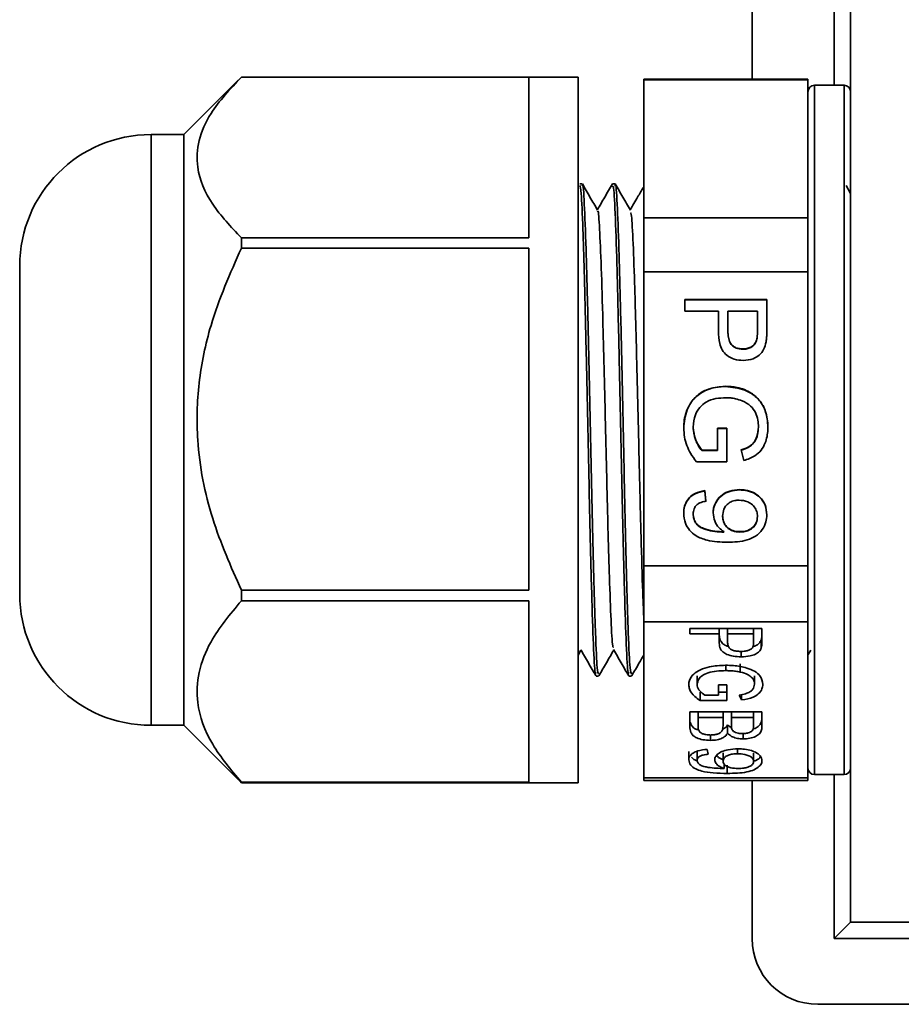
# Model space of a CAD drawing. Units: millimetres. Extents: x 0 to 840, y 0 to 594.
# Drawn here: x 226 to 253, y 165 to 195 of the extents above; entities that cross this region are included whole.
import ezdxf

# ---------------------------------------------------------------- set-up
doc = ezdxf.new("R2010")
doc.units = ezdxf.units.MM
doc.header["$LTSCALE"] = 2

msp = doc.modelspace()

# ---------------------------------------------------------------- linework, layer by layer
at = {"color": 7, "linetype": 'Continuous', "lineweight": 35}
for p, q in [((251.634312, 167.209885), (251.634312, 222.209885)), ((248.634312, 192.894885), (248.634312, 196.524885)), ((251.134312, 196.709885), (251.134312, 192.709885)), ((233.084312, 192.958119), (241.834312, 192.958119)), ((243.334312, 192.959885), (241.834312, 192.959885)), ((241.834312, 192.959885), (241.834312, 188.063325)), ((243.334312, 187.908851), (243.334312, 192.959885)), ((232.98878, 192.864353), (231.334312, 191.209885)), ((250.334312, 192.894885), (245.334312, 192.894885)), ((245.334312, 192.894885), (245.334312, 192.878324)), ((245.334312, 192.878324), (250.334312, 192.878324)), ((245.334312, 188.67296), (245.334312, 192.878324)), ((250.334312, 192.894885), (250.334312, 192.878324)), ((250.334312, 192.878324), (250.334312, 192.401156)), ((251.434312, 192.709885), (250.534312, 192.709885)), ((250.534312, 192.709885), (250.534312, 187.776317)), ((251.434312, 192.709885), (251.434312, 187.776317)), ((250.334312, 192.401156), (250.334312, 189.150128)), ((231.334312, 191.209885), (230.334312, 191.209885)), ((230.334312, 173.209885), (230.334312, 191.209885)), ((231.334312, 186.981112), (231.334312, 191.209885)), ((243.46182, 189.709885), (243.385389, 189.709885)), ((244.46182, 189.709885), (244.385327, 189.709885)), ((251.634312, 189.416608), (251.496578, 189.654996)), ((250.334312, 189.150128), (250.334312, 188.67296)), ((250.334312, 188.67296), (245.334312, 188.67296)), ((245.334312, 188.67296), (245.334312, 187.029107)), ((250.334312, 187.029107), (250.334312, 188.67296)), ((233.084312, 187.752723), (233.084312, 188.063325)), ((241.834312, 188.063325), (233.084312, 188.063325)), ((243.334312, 171.459885), (243.334312, 187.908851)), ((233.084312, 187.752723), (241.834312, 187.752723)), ((241.834312, 187.752723), (241.834312, 177.327968)), ((250.534312, 187.776317), (250.534312, 171.709885)), ((251.434312, 187.776317), (251.434312, 171.709885)), ((231.334312, 173.209885), (231.334312, 186.981112)), ((245.334312, 187.029107), (250.334312, 187.029107)), ((245.334312, 178.072677), (245.334312, 187.029107)), ((250.334312, 187.029107), (250.334312, 186.012853)), ((246.584312, 186.183261), (246.584312, 185.830915)), ((249.084312, 186.183261), (246.584312, 186.183261)), ((246.584312, 186.172714), (249.084312, 186.172714)), ((249.084312, 185.265359), (249.084312, 186.183261)), ((250.334312, 186.012853), (250.334312, 179.088932)), ((246.584312, 185.830915), (247.609953, 185.830915)), ((247.609953, 185.830915), (247.609953, 185.218813)), ((247.898414, 185.830915), (248.79585, 185.830915)), ((247.898414, 185.228323), (247.898414, 185.830915)), ((248.79585, 185.830915), (248.79585, 185.234329)), ((247.898414, 185.217776), (247.898414, 185.228323)), ((248.79585, 185.223782), (248.79585, 185.234329)), ((248.773815, 184.935999), (248.773815, 184.946546)), ((248.355646, 184.667235), (248.355646, 184.677782)), ((247.822293, 183.533321), (247.822293, 183.543868)), ((246.840722, 182.289099), (246.840722, 182.299645)), ((247.577902, 182.262609), (247.577902, 181.589948)), ((247.866363, 182.262609), (247.577902, 182.262609)), ((247.866363, 182.252062), (247.577902, 182.252062)), ((247.866363, 181.237602), (247.866363, 182.262609)), ((248.827902, 182.293603), (248.827902, 182.30415)), ((247.577902, 181.589948), (247.104144, 181.589948)), ((247.104144, 181.579402), (247.104144, 181.589948)), ((247.104144, 181.579402), (247.577902, 181.579402)), ((247.577902, 181.589948), (247.577902, 181.579402)), ((248.298555, 181.600959), (248.379684, 181.278642)), ((246.941383, 181.237602), (247.866363, 181.237602)), ((247.225337, 180.039625), (247.193286, 180.35994)), ((247.193286, 180.349393), (247.193286, 180.35994)), ((247.225337, 180.029078), (247.193286, 180.349393)), ((248.254484, 180.381425), (248.254484, 180.391971)), ((246.840722, 179.642699), (246.840722, 179.653245)), ((247.738158, 179.585179), (247.738158, 179.574632)), ((248.79585, 179.566624), (248.79585, 179.577171)), ((247.715121, 179.098664), (247.715121, 179.109211)), ((247.776219, 179.100166), (247.776219, 179.110712)), ((248.261495, 179.100166), (248.261495, 179.110712)), ((250.334312, 179.088932), (250.334312, 178.072677)), ((250.334312, 178.072677), (245.334312, 178.072677)), ((245.334312, 178.072677), (245.334312, 176.360668)), ((250.334312, 178.072677), (250.334312, 176.360668)), ((233.084312, 177.004489), (233.084312, 177.327968)), ((241.834312, 177.327968), (233.084312, 177.327968)), ((233.084312, 177.004489), (241.834312, 177.004489)), ((241.834312, 177.004489), (241.834312, 171.474528)), ((245.334312, 176.360668), (250.334312, 176.360668)), ((245.334312, 171.609602), (245.334312, 176.360668)), ((246.734312, 176.165219), (246.734312, 176.000741)), ((248.934312, 176.165219), (246.734312, 176.165219)), ((247.636876, 176.165219), (247.636876, 176.000741)), ((247.890722, 176.165219), (247.890722, 176.000741)), ((248.680466, 176.000741), (248.680466, 176.165219)), ((248.934312, 175.736734), (248.934312, 176.165219)), ((250.334312, 176.360668), (250.334312, 175.821581)), ((246.734312, 176.000741), (247.636876, 176.000741)), ((247.636876, 176.000741), (247.636876, 175.715006)), ((247.890722, 176.000741), (248.680466, 176.000741)), ((247.890722, 175.719445), (247.890722, 176.000741)), ((248.680466, 176.000741), (248.680466, 175.722249)), ((248.913599, 175.818219), (248.913599, 175.563845)), ((250.334312, 175.821581), (250.334312, 172.148688)), ((243.335098, 175.351289), (243.423608, 175.504434)), ((250.343101, 175.36447), (250.42386, 175.504231)), ((248.3019, 175.462905), (248.3019, 175.29797)), ((247.835193, 175.035918), (247.835193, 174.876308)), ((248.274136, 175.087225), (248.274136, 174.832852)), ((243.885327, 174.709885), (243.96182, 174.709885)), ((244.885327, 174.709885), (244.96182, 174.709885)), ((246.959953, 174.714346), (246.959953, 174.459972)), ((248.708671, 174.716449), (248.708671, 174.462075)), ((247.608671, 174.442683), (247.608671, 174.128679)), ((247.862517, 174.442683), (247.608671, 174.442683)), ((247.862517, 173.964201), (247.862517, 174.442683)), ((247.048535, 174.218575), (247.048535, 173.964201)), ((247.608671, 174.128679), (247.191764, 174.128679)), ((247.608671, 174.218575), (247.862517, 174.218575)), ((248.242845, 174.133819), (248.31424, 173.983359)), ((248.31424, 174.148875), (248.31424, 173.983359)), ((247.048535, 173.964201), (247.862517, 173.964201)), ((246.734312, 173.617302), (246.734312, 173.179472)), ((248.934312, 173.617302), (246.734312, 173.617302)), ((246.988158, 173.617302), (246.988158, 173.452823)), ((246.988158, 173.452823), (247.749696, 173.452823)), ((246.988158, 173.176902), (246.988158, 173.452823)), ((247.749696, 173.452823), (247.749696, 173.617302)), ((247.749696, 173.452823), (247.749696, 173.195826)), ((248.003543, 173.617302), (248.003543, 173.452823)), ((248.003543, 173.452823), (248.680466, 173.452823)), ((248.003543, 173.212414), (248.003543, 173.452823)), ((248.680466, 173.452823), (248.680466, 173.617302)), ((248.680466, 173.452823), (248.680466, 173.230638)), ((248.934312, 173.18064), (248.934312, 173.617302)), ((230.334312, 173.209885), (231.334312, 173.209885)), ((231.334312, 173.209885), (232.98878, 171.555417)), ((246.98813, 173.17689), (246.98813, 173.166876)), ((247.890722, 173.224276), (247.890722, 172.969902)), ((247.36452, 172.914893), (247.36452, 172.750053)), ((248.364039, 172.960379), (248.364039, 172.794911)), ((246.706107, 172.155735), (246.706107, 172.410109)), ((246.959953, 172.402399), (246.959953, 172.148025)), ((247.298414, 172.32839), (247.270209, 172.477916)), ((247.749696, 172.116251), (247.749696, 172.370625)), ((248.189079, 172.491553), (248.189079, 172.343343)), ((248.680466, 172.366887), (248.680466, 172.112513)), ((247.78319, 172.031067), (247.78319, 171.894766)), ((247.878823, 171.999614), (247.878823, 171.74524)), ((250.334312, 172.148688), (250.334312, 171.609602)), ((250.334312, 171.609602), (245.334312, 171.609602)), ((245.334312, 171.609602), (245.334312, 171.524885)), ((250.334312, 171.609602), (250.334312, 171.524885)), ((250.534312, 171.709885), (251.434312, 171.709885)), ((251.134312, 171.709885), (251.134312, 166.709885)), ((232.998107, 171.564744), (233.084312, 171.46165)), ((233.084312, 171.46165), (233.084312, 171.474528)), ((241.834312, 171.474528), (233.084312, 171.474528)), ((233.084312, 171.46165), (241.834312, 171.46165)), ((241.834312, 171.46165), (241.834312, 171.459885)), ((241.834312, 171.459885), (243.334312, 171.459885)), ((245.334312, 171.524885), (250.334312, 171.524885)), ((248.634312, 166.709885), (248.634312, 171.524885)), ((251.634312, 167.209885), (251.134312, 166.709885)), ((350.634312, 167.209885), (251.634312, 167.209885)), ((251.134312, 166.709885), (350.634312, 166.709885)), ((350.634312, 164.709885), (250.634312, 164.709885))]:
    msp.add_line(p, q, dxfattribs=at)
for centre, radius, start, end in [((250.534312, 192.509885), 0.2, 90, 180), ((251.434312, 192.509885), 0.2, 0, 90), ((230.334312, 187.209885), 4, 90, 180), ((230.334312, 177.209885), 4, 180, 270), ((250.534312, 171.909885), 0.2, 180, 270), ((251.434312, 171.909885), 0.2, 270, 360), ((250.634312, 166.709885), 2, 180, 270)]:
    msp.add_arc(centre, radius, start, end, dxfattribs=at)
for points, knots in [([(233.084312, 188.063325), (232.765499, 188.400747), (232.117277, 189.086807), (231.697129, 190.101016), (231.748338, 191.038017), (232.159054, 191.973401), (232.742698, 192.594552), (233.084312, 192.958119)], [0, 0, 0, 0, 0.217005576, 0.441224834, 0.601266585, 0.766616236, 1, 1, 1, 1]), ([(243.385389, 189.655518), (243.400295, 189.617965), (243.432754, 189.536188), (243.48414, 188.400609), (243.524084, 187.100685), (243.556928, 185.74317), (243.591274, 184.244018), (243.643643, 181.877485), (243.694104, 179.370466), (243.750621, 177.172366), (243.802393, 175.584326), (243.848285, 174.744761), (243.875828, 174.797793), (243.885327, 174.816082)], [0, 0, 0, 0, 0.09118074, 0.198555317, 0.305931254, 0.322199665, 0.406590712, 0.513969006, 0.621347017, 0.7287213, 0.836099011, 0.943473611, 1, 1, 1, 1]), ([(243.96182, 174.781286), (243.947359, 174.803559), (243.91451, 174.854156), (243.866128, 175.928446), (243.81193, 177.696794), (243.757044, 180.000473), (243.705743, 182.544917), (243.657835, 184.662978), (243.618054, 186.399304), (243.577492, 187.925672), (243.524843, 189.175091), (243.487994, 189.785443), (243.465738, 189.660481), (243.46182, 189.638483)], [0, 0, 0, 0, 0.084432088, 0.191808286, 0.299181373, 0.406555371, 0.513930138, 0.621303066, 0.67791618, 0.762306038, 0.869682819, 0.977059317, 1, 1, 1, 1]), ([(243.930005, 188.904892), (243.852907, 189.038321), (243.698706, 189.305186), (243.544519, 189.572055), (243.467423, 189.705494)], [0, 0, 0, 0, 0.4999838798, 1, 1, 1, 1]), ([(244.379666, 189.704673), (244.302574, 189.57124), (244.150618, 189.308234), (243.998649, 189.045238), (243.923779, 188.915669)], [0, 0, 0, 0, 0.507334621, 1, 1, 1, 1]), ([(244.385327, 189.603687), (244.393938, 189.625931), (244.420731, 189.695145), (244.462827, 188.898878), (244.510797, 187.593036), (244.550564, 186.032041), (244.591153, 184.244774), (244.643678, 181.877262), (244.694094, 179.370526), (244.750623, 177.17235), (244.802392, 175.58433), (244.848285, 174.744761), (244.875828, 174.797792), (244.885327, 174.816082)], [0, 0, 0, 0, 0.050848406, 0.158223172, 0.2655961, 0.322209214, 0.406599072, 0.513975853, 0.621352352, 0.728725122, 0.83610132, 0.943474407, 1, 1, 1, 1]), ([(244.96182, 174.781286), (244.947359, 174.803559), (244.91451, 174.854156), (244.866128, 175.928446), (244.81193, 177.696794), (244.757044, 180.000473), (244.705743, 182.544917), (244.657835, 184.662978), (244.618054, 186.399304), (244.577492, 187.925672), (244.524843, 189.175091), (244.487994, 189.785443), (244.465738, 189.660481), (244.46182, 189.638483)], [0, 0, 0, 0, 0.084432088, 0.191808286, 0.299181373, 0.406555371, 0.513930138, 0.621303066, 0.67791618, 0.762306038, 0.869682819, 0.977059317, 1, 1, 1, 1]), ([(244.930025, 188.90486), (244.852932, 189.03828), (244.698742, 189.305127), (244.544565, 189.571981), (244.467475, 189.705412)], [0, 0, 0, 0, 0.499985299, 1, 1, 1, 1]), ([(245.3178, 189.597524), (245.261563, 189.50019), (245.130236, 189.272891), (244.998897, 189.045596), (244.9238, 188.915633)], [0, 0, 0, 0, 0.428221678, 1, 1, 1, 1]), ([(243.92988, 188.847984), (243.933492, 188.859815), (243.954183, 188.927579), (243.988907, 188.385627), (244.042583, 187.244947), (244.091374, 185.531718), (244.142641, 183.5014), (244.19492, 181.336883), (244.242993, 179.26027), (244.296628, 177.477424), (244.344951, 176.208691), (244.386374, 175.555095), (244.410137, 175.588011), (244.416782, 175.597215)], [0, 0, 0, 0, 0.021791558, 0.124816369, 0.230144261, 0.333582359, 0.438054405, 0.542936803, 0.646053649, 0.751413505, 0.854668197, 0.959360806, 1, 1, 1, 1]), ([(244.929573, 188.819996), (244.938312, 188.821287), (244.963951, 188.825074), (245.005117, 188.097125), (245.058523, 186.764441), (245.106252, 184.932308), (245.159312, 182.841704), (245.209319, 180.677394), (245.259283, 178.675665), (245.303041, 177.303472), (245.32688, 176.712966), (245.334312, 176.528872)], [0, 0, 0, 0, 0.064482042, 0.189175355, 0.315789926, 0.439655711, 0.566155216, 0.691177454, 0.816199692, 0.942699198, 1, 1, 1, 1]), ([(233.084312, 177.327968), (232.765499, 178.046597), (232.117277, 179.507744), (231.697129, 181.667769), (231.748338, 183.66336), (232.159054, 185.655507), (232.742698, 186.978411), (233.084312, 187.752723)], [0, 0, 0, 0, 0.217005576, 0.441224834, 0.601266585, 0.766616236, 1, 1, 1, 1]), ([(226.334312, 184.860567), (226.334312, 185.358924), (226.334312, 186.125556), (226.334312, 186.77871), (226.334312, 187.126749), (226.334312, 187.181488), (226.334312, 187.208858)], [0, 0, 0, 0, 0.379103753, 0.583181947, 0.791590974, 1, 1, 1, 1]), ([(247.609953, 185.218813), (247.615275, 185.092562), (247.623587, 184.89539), (247.715196, 184.637835), (247.871213, 184.467411), (248.095663, 184.347163), (248.272871, 184.332903), (248.365662, 184.325436)], [0, 0, 0, 0, 0.283307047, 0.442454316, 0.603559684, 0.792414998, 1, 1, 1, 1]), ([(248.355646, 184.677782), (248.283063, 184.68371), (248.169312, 184.693001), (248.036318, 184.776215), (247.950926, 184.885814), (247.905234, 185.043432), (247.900809, 185.163389), (247.898414, 185.228323)], [0, 0, 0, 0, 0.262238908, 0.410979216, 0.56023346, 0.76194975, 1, 1, 1, 1]), ([(248.355646, 184.667235), (248.283063, 184.673163), (248.169312, 184.682454), (248.036318, 184.765668), (247.950926, 184.875267), (247.905234, 185.032886), (247.900809, 185.152842), (247.898414, 185.217776)], [0, 0, 0, 0, 0.262238908, 0.410979216, 0.56023346, 0.76194975, 1, 1, 1, 1]), ([(248.79585, 185.234329), (248.795577, 185.210214), (248.795029, 185.161983), (248.793212, 185.065538), (248.781569, 184.994114), (248.773815, 184.946546)], [0, 0, 0, 0, 0.250361613, 0.500736374, 1, 1, 1, 1]), ([(248.79585, 185.223782), (248.795577, 185.199667), (248.795029, 185.151437), (248.793212, 185.054991), (248.781569, 184.983568), (248.773815, 184.935999)], [0, 0, 0, 0, 0.250361613, 0.500736374, 1, 1, 1, 1]), ([(249.060774, 184.894995), (249.067377, 184.944616), (249.078847, 185.030818), (249.083444, 185.15466), (249.084023, 185.228447), (249.084312, 185.265359)], [0, 0, 0, 0, 0.404006852, 0.701848602, 1, 1, 1, 1]), ([(226.334312, 177.219053), (226.334312, 177.232077), (226.334312, 177.271986), (226.334312, 177.875588), (226.334312, 178.973207), (226.334312, 180.103683), (226.334312, 181.078765), (226.334312, 182.099203), (226.334312, 183.417041), (226.334312, 184.291873), (226.334312, 184.860567)], [0, 0, 0, 0, 0.085585159, 0.262245519, 0.438905879, 0.534005247, 0.63112276, 0.728240272, 0.82333964, 1, 1, 1, 1]), ([(248.773815, 184.946546), (248.753304, 184.900444), (248.715047, 184.814457), (248.601167, 184.729762), (248.480226, 184.683851), (248.395275, 184.679712), (248.355646, 184.677782)], [0, 0, 0, 0, 0.280113884, 0.522444549, 0.777224059, 1, 1, 1, 1]), ([(248.773815, 184.935999), (248.753304, 184.889897), (248.715047, 184.803911), (248.601167, 184.719215), (248.480226, 184.673304), (248.395275, 184.669166), (248.355646, 184.667235)], [0, 0, 0, 0, 0.280113884, 0.522444549, 0.777224059, 1, 1, 1, 1]), ([(248.365662, 184.325436), (248.467745, 184.335715), (248.642636, 184.353326), (248.859228, 184.482581), (249.006213, 184.663407), (249.041934, 184.815026), (249.060774, 184.894995)], [0, 0, 0, 0, 0.309185415, 0.529703663, 0.751946658, 1, 1, 1, 1]), ([(247.822293, 183.543868), (247.620971, 183.523479), (247.298484, 183.490819), (246.917464, 183.247869), (246.679579, 182.929379), (246.565852, 182.585373), (246.555793, 182.352047), (246.552261, 182.270116)], [0, 0, 0, 0, 0.296085513, 0.474284559, 0.653163142, 0.878210617, 1, 1, 1, 1]), ([(246.552261, 182.25957), (246.571453, 182.450703), (246.603311, 182.767964), (246.836186, 183.156788), (247.157932, 183.40563), (247.506596, 183.519442), (247.738586, 183.529641), (247.822293, 183.533321)], [0, 0, 0, 0, 0.282022043, 0.468125513, 0.655367413, 0.87565014, 1, 1, 1, 1]), ([(249.116363, 182.297643), (249.102895, 182.464657), (249.079968, 182.748957), (248.888227, 183.111636), (248.589158, 183.370803), (248.215606, 183.518678), (247.941126, 183.536257), (247.822293, 183.543868)], [0, 0, 0, 0, 0.24629211, 0.419252112, 0.593088904, 0.823832172, 1, 1, 1, 1]), ([(247.822293, 183.533321), (248.024183, 183.512138), (248.34934, 183.478021), (248.745634, 183.249652), (248.992443, 182.943596), (249.102409, 182.601868), (249.112473, 182.374859), (249.116363, 182.287097)], [0, 0, 0, 0, 0.297800853, 0.479626002, 0.662799313, 0.869637936, 1, 1, 1, 1]), ([(246.840722, 182.299645), (246.85393, 182.425239), (246.876224, 182.637227), (247.027156, 182.902541), (247.246537, 183.081125), (247.528761, 183.178408), (247.734628, 183.187214), (247.835313, 183.191522)], [0, 0, 0, 0, 0.248534742, 0.419496943, 0.591496319, 0.800207887, 1, 1, 1, 1]), ([(247.835313, 183.191522), (247.885318, 183.189994), (247.985402, 183.186937), (248.154337, 183.161309), (248.267916, 183.121583), (248.334111, 183.09843)], [0, 0, 0, 0, 0.294062694, 0.588571766, 1, 1, 1, 1]), ([(248.334111, 183.09843), (248.425338, 183.051101), (248.58952, 182.965923), (248.74446, 182.745027), (248.819372, 182.523688), (248.825203, 182.373606), (248.827902, 182.30415)], [0, 0, 0, 0, 0.305016082, 0.548943051, 0.79125723, 1, 1, 1, 1]), ([(246.552261, 182.270116), (246.5576, 182.176971), (246.572971, 181.908807), (246.713434, 181.550217), (246.878957, 181.323215), (246.941383, 181.237602)], [0, 0, 0, 0, 0.24895845, 0.716747346, 1, 1, 1, 1]), ([(247.104144, 181.589948), (247.046372, 181.673237), (246.919369, 181.856338), (246.846101, 182.110296), (246.841692, 182.265505), (246.840722, 182.299645)], [0, 0, 0, 0, 0.3942759105, 0.8667610567, 1, 1, 1, 1]), ([(246.840722, 182.289099), (246.855344, 182.162227), (246.877355, 181.971234), (246.986711, 181.736087), (247.064655, 181.63209), (247.104144, 181.579402)], [0, 0, 0, 0, 0.493979357, 0.743633631, 1, 1, 1, 1]), ([(248.827902, 182.30415), (248.819095, 182.202612), (248.804531, 182.034707), (248.695051, 181.822328), (248.526484, 181.674837), (248.380485, 181.627515), (248.298555, 181.600959)], [0, 0, 0, 0, 0.3165289118, 0.5234214203, 0.7325581603, 1, 1, 1, 1]), ([(248.298555, 181.590412), (248.396044, 181.622274), (248.555883, 181.674512), (248.727147, 181.857499), (248.812985, 182.063889), (248.823009, 182.21825), (248.827902, 182.293603)], [0, 0, 0, 0, 0.315403284, 0.517122869, 0.764276315, 1, 1, 1, 1]), ([(248.379684, 181.278642), (248.498505, 181.316476), (248.698993, 181.380314), (248.920191, 181.583081), (249.064605, 181.856636), (249.112376, 182.10585), (249.115791, 182.270111), (249.116363, 182.297643)], [0, 0, 0, 0, 0.269786902, 0.455214661, 0.63986109, 0.939636088, 1, 1, 1, 1]), ([(247.193286, 180.35994), (247.092896, 180.340252), (246.923563, 180.307043), (246.725048, 180.162176), (246.604867, 179.988642), (246.557134, 179.815147), (246.553544, 179.708044), (246.552261, 179.669762)], [0, 0, 0, 0, 0.291166144, 0.491125696, 0.691079207, 0.889580838, 1, 1, 1, 1]), ([(247.193286, 180.349393), (247.092896, 180.329705), (246.923563, 180.296496), (246.725048, 180.15163), (246.604867, 179.978096), (246.557134, 179.804601), (246.553544, 179.697497), (246.552261, 179.659215)], [0, 0, 0, 0, 0.291166144, 0.491125696, 0.691079207, 0.889580838, 1, 1, 1, 1]), ([(248.254484, 180.391971), (248.152956, 180.385226), (247.966889, 180.372866), (247.72163, 180.246894), (247.54621, 180.062988), (247.459137, 179.860292), (247.452225, 179.730325), (247.449696, 179.682774)], [0, 0, 0, 0, 0.252894467, 0.463469344, 0.674284645, 0.880830596, 1, 1, 1, 1]), ([(248.254484, 180.381425), (248.152956, 180.37468), (247.966889, 180.362319), (247.72163, 180.236348), (247.54621, 180.052441), (247.459137, 179.849746), (247.452225, 179.719779), (247.449696, 179.672228)], [0, 0, 0, 0, 0.252894467, 0.463469344, 0.674284645, 0.880830596, 1, 1, 1, 1]), ([(249.084312, 179.626219), (249.074424, 179.728527), (249.055337, 179.926014), (248.890512, 180.160157), (248.678708, 180.314602), (248.459514, 180.383898), (248.314334, 180.389614), (248.254484, 180.391971)], [0, 0, 0, 0, 0.240904659, 0.465022715, 0.655002181, 0.857775731, 1, 1, 1, 1]), ([(249.084312, 179.615672), (249.074424, 179.71798), (249.055337, 179.915467), (248.890512, 180.14961), (248.678708, 180.304056), (248.459514, 180.373351), (248.314334, 180.379068), (248.254484, 180.381425)], [0, 0, 0, 0, 0.240904659, 0.465022715, 0.655002181, 0.857775731, 1, 1, 1, 1]), ([(246.840722, 179.653245), (246.844945, 179.704204), (246.852234, 179.792154), (246.918536, 179.900866), (247.021265, 179.983459), (247.130394, 180.021866), (247.205741, 180.035959), (247.225337, 180.039625)], [0, 0, 0, 0, 0.251755125, 0.434506464, 0.617162528, 0.900428994, 1, 1, 1, 1]), ([(247.738158, 179.585179), (247.744001, 179.655868), (247.753875, 179.77534), (247.846219, 179.918928), (247.961365, 180.012775), (248.097941, 180.064706), (248.193018, 180.069443), (248.237457, 180.071656)], [0, 0, 0, 0, 0.2675602295, 0.4522065048, 0.6363927974, 0.8300516815, 1, 1, 1, 1]), ([(248.237457, 180.071656), (248.328163, 180.063584), (248.47649, 180.050383), (248.65078, 179.935561), (248.753392, 179.804036), (248.792513, 179.67553), (248.79503, 179.601332), (248.79585, 179.577171)], [0, 0, 0, 0, 0.322344078, 0.527116, 0.732455872, 0.912880623, 1, 1, 1, 1]), ([(246.552261, 179.669762), (246.561474, 179.56786), (246.578354, 179.381158), (246.722661, 179.144465), (246.947268, 178.955821), (247.342879, 178.806084), (247.675004, 178.796472), (247.884893, 178.790398)], [0, 0, 0, 0, 0.168642058, 0.308982106, 0.449165615, 0.651896398, 1, 1, 1, 1]), ([(247.715121, 179.109211), (247.620099, 179.114149), (247.432355, 179.123907), (247.196288, 179.188845), (247.01383, 179.271554), (246.910081, 179.387658), (246.85013, 179.517214), (246.843762, 179.60929), (246.840722, 179.653245)], [0, 0, 0, 0, 0.247201129, 0.488415558, 0.635552403, 0.760901201, 0.885857478, 1, 1, 1, 1]), ([(247.715121, 179.098664), (247.620099, 179.103603), (247.432355, 179.11336), (247.196288, 179.178299), (247.01383, 179.261008), (246.910081, 179.377112), (246.85013, 179.506668), (246.843762, 179.598743), (246.840722, 179.642699)], [0, 0, 0, 0, 0.247201129, 0.488415558, 0.635552403, 0.760901201, 0.885857478, 1, 1, 1, 1]), ([(247.449696, 179.682774), (247.459362, 179.598762), (247.478181, 179.435179), (247.606771, 179.235428), (247.723541, 179.149484), (247.776219, 179.110712)], [0, 0, 0, 0, 0.366895312, 0.714390775, 1, 1, 1, 1]), ([(248.261495, 179.110712), (248.187833, 179.115613), (248.063085, 179.123913), (247.905321, 179.207846), (247.801258, 179.322799), (247.744978, 179.455921), (247.74021, 179.546286), (247.738158, 179.585179)], [0, 0, 0, 0, 0.276019709, 0.467444132, 0.659010413, 0.853240342, 1, 1, 1, 1]), ([(248.261495, 179.100166), (248.187833, 179.105067), (248.063085, 179.113366), (247.905321, 179.197299), (247.801258, 179.312252), (247.744978, 179.445374), (247.74021, 179.535739), (247.738158, 179.574632)], [0, 0, 0, 0, 0.276019709, 0.467444132, 0.659010413, 0.853240342, 1, 1, 1, 1]), ([(247.884893, 178.790398), (248.088492, 178.794817), (248.387155, 178.801299), (248.749501, 178.963178), (248.949984, 179.158037), (249.066245, 179.391825), (249.078612, 179.552269), (249.084312, 179.626219)], [0, 0, 0, 0, 0.36614089, 0.5370964628, 0.7087817017, 0.8657755044, 1, 1, 1, 1]), ([(248.79585, 179.577171), (248.789939, 179.513193), (248.779584, 179.401137), (248.688905, 179.265712), (248.572794, 179.174441), (248.425342, 179.118661), (248.317735, 179.113441), (248.261495, 179.110712)], [0, 0, 0, 0, 0.238298404, 0.417375424, 0.595846469, 0.78877016, 1, 1, 1, 1]), ([(248.79585, 179.566624), (248.789939, 179.502646), (248.779584, 179.39059), (248.688905, 179.255165), (248.572794, 179.163895), (248.425342, 179.108114), (248.317735, 179.102894), (248.261495, 179.100166)], [0, 0, 0, 0, 0.238298404, 0.417375424, 0.595846469, 0.78877016, 1, 1, 1, 1]), ([(247.776219, 179.110712), (247.771128, 179.110557), (247.760947, 179.110245), (247.740582, 179.109672), (247.725306, 179.109395), (247.715121, 179.109211)], [0, 0, 0, 0, 0.250003337, 0.500007069, 1, 1, 1, 1]), ([(247.776219, 179.100166), (247.771128, 179.10001), (247.760947, 179.099699), (247.740582, 179.099126), (247.725306, 179.098849), (247.715121, 179.098664)], [0, 0, 0, 0, 0.250003337, 0.500007069, 1, 1, 1, 1]), ([(233.084312, 171.474528), (232.765499, 171.855735), (232.117277, 172.630822), (231.697129, 173.776638), (231.748338, 174.835227), (232.159054, 175.89199), (232.742698, 176.593744), (233.084312, 177.004489)], [0, 0, 0, 0, 0.217005576, 0.441224834, 0.601266585, 0.766616236, 1, 1, 1, 1]), ([(247.912057, 175.614224), (247.886242, 175.621951), (247.813049, 175.64386), (247.71673, 175.713096), (247.646946, 175.827482), (247.640528, 175.917919), (247.636876, 175.96938)], [0, 0, 0, 0, 0.11623546, 0.32957373, 0.618512646, 1, 1, 1, 1]), ([(248.913599, 175.818219), (248.895459, 175.779248), (248.863875, 175.711393), (248.764565, 175.640547), (248.69141, 175.617593), (248.666459, 175.609764)], [0, 0, 0, 0, 0.47063545, 0.819454804, 1, 1, 1, 1]), ([(248.934312, 175.991108), (248.933518, 175.962284), (248.932327, 175.919), (248.926181, 175.861225), (248.917798, 175.832571), (248.913599, 175.818219)], [0, 0, 0, 0, 0.4987056, 0.748909476, 1, 1, 1, 1]), ([(243.417597, 175.514837), (243.494704, 175.381397), (243.648923, 175.114508), (243.803126, 174.847619), (243.88023, 174.714169)], [0, 0, 0, 0, 0.4999821615, 1, 1, 1, 1]), ([(243.968679, 174.716521), (244.045778, 174.849969), (244.197464, 175.112516), (244.349164, 175.375046), (244.423758, 175.504136)], [0, 0, 0, 0, 0.50828465, 1, 1, 1, 1]), ([(244.417091, 175.515674), (244.494198, 175.382234), (244.648418, 175.115344), (244.802621, 174.848448), (244.879725, 174.714995)], [0, 0, 0, 0, 0.499982076, 1, 1, 1, 1]), ([(247.636876, 175.715006), (247.641681, 175.654724), (247.64911, 175.561538), (247.73272, 175.440877), (247.87128, 175.362711), (248.067416, 175.307735), (248.221745, 175.301308), (248.3019, 175.29797)], [0, 0, 0, 0, 0.2896121669, 0.4476947241, 0.6076597534, 0.7962283898, 1, 1, 1, 1]), ([(248.293086, 175.462448), (248.243571, 175.464061), (248.155315, 175.466937), (248.03883, 175.496691), (247.953158, 175.54363), (247.898266, 175.62111), (247.893614, 175.681753), (247.890722, 175.719445)], [0, 0, 0, 0, 0.204643343, 0.364756331, 0.525782593, 0.705255689, 1, 1, 1, 1]), ([(248.661075, 175.58791), (248.643025, 175.566389), (248.609359, 175.52625), (248.509145, 175.486713), (248.402716, 175.465281), (248.327959, 175.463349), (248.293086, 175.462448)], [0, 0, 0, 0, 0.280113884, 0.522444549, 0.777224059, 1, 1, 1, 1]), ([(248.3019, 175.29797), (248.394628, 175.30308), (248.55089, 175.311692), (248.741586, 175.373796), (248.866771, 175.457873), (248.897503, 175.52742), (248.913599, 175.563845)], [0, 0, 0, 0, 0.3189853992, 0.5375455552, 0.7577903311, 1, 1, 1, 1]), ([(248.680466, 175.722249), (248.680225, 175.710992), (248.679743, 175.688478), (248.678144, 175.643456), (248.667898, 175.610115), (248.661075, 175.58791)], [0, 0, 0, 0, 0.250361613, 0.500736374, 1, 1, 1, 1]), ([(248.913599, 175.563845), (248.920295, 175.592432), (248.930365, 175.635418), (248.933779, 175.693218), (248.934134, 175.722225), (248.934312, 175.736734)], [0, 0, 0, 0, 0.498045041, 0.748927127, 1, 1, 1, 1]), ([(244.968228, 174.71566), (245.045329, 174.849112), (245.167351, 175.060317), (245.289386, 175.271513), (245.334312, 175.349262)], [0, 0, 0, 0, 0.631861223, 1, 1, 1, 1]), ([(247.823735, 175.040786), (247.657573, 175.032364), (247.382916, 175.018442), (247.047054, 174.912276), (246.828584, 174.765304), (246.72003, 174.601201), (246.709932, 174.48878), (246.706107, 174.446188)], [0, 0, 0, 0, 0.278171436, 0.459804314, 0.642226772, 0.864452561, 1, 1, 1, 1]), ([(248.962517, 174.459038), (248.947043, 174.548715), (248.922255, 174.69237), (248.722471, 174.863591), (248.442674, 174.975357), (248.12775, 175.032826), (247.903917, 175.038687), (247.823735, 175.040786)], [0, 0, 0, 0, 0.2822790905, 0.4521887724, 0.6225079049, 0.864774788, 1, 1, 1, 1]), ([(246.959953, 174.459972), (246.96988, 174.513709), (246.987394, 174.608518), (247.109036, 174.731797), (247.299004, 174.819927), (247.553238, 174.869522), (247.740504, 174.874029), (247.835193, 174.876308)], [0, 0, 0, 0, 0.228116549, 0.402468496, 0.578034894, 0.786639194, 1, 1, 1, 1]), ([(247.835193, 174.876308), (247.885218, 174.875429), (247.984617, 174.873682), (248.132805, 174.859717), (248.226737, 174.841862), (248.274136, 174.832852)], [0, 0, 0, 0, 0.334189535, 0.664024883, 1, 1, 1, 1]), ([(248.274136, 174.832852), (248.359483, 174.809059), (248.509485, 174.767244), (248.643719, 174.658736), (248.702414, 174.557554), (248.706784, 174.490867), (248.708671, 174.462075)], [0, 0, 0, 0, 0.324444726, 0.570225951, 0.814447221, 1, 1, 1, 1]), ([(246.706107, 174.446188), (246.710737, 174.403023), (246.724131, 174.278179), (246.847278, 174.110689), (246.993244, 174.004445), (247.048535, 173.964201)], [0, 0, 0, 0, 0.24715386, 0.71483096, 1, 1, 1, 1]), ([(247.191764, 174.128679), (247.13999, 174.168376), (247.026982, 174.255022), (246.964259, 174.373867), (246.960684, 174.445361), (246.959953, 174.459972)], [0, 0, 0, 0, 0.402163503, 0.877821651, 1, 1, 1, 1]), ([(248.708671, 174.462075), (248.698638, 174.407816), (248.683184, 174.324238), (248.573083, 174.225318), (248.428091, 174.165765), (248.30903, 174.145233), (248.242845, 174.133819)], [0, 0, 0, 0, 0.361317207, 0.556551183, 0.753490969, 1, 1, 1, 1]), ([(248.31424, 173.983359), (248.44042, 174.005362), (248.643867, 174.040839), (248.850369, 174.171459), (248.946828, 174.30935), (248.957541, 174.411566), (248.962517, 174.459038)], [0, 0, 0, 0, 0.322896129, 0.520623494, 0.777369191, 1, 1, 1, 1]), ([(246.981213, 173.076323), (246.959972, 173.082843), (246.878975, 173.107704), (246.787551, 173.201053), (246.73904, 173.317333), (246.735658, 173.400661), (246.734312, 173.433846)], [0, 0, 0, 0, 0.097507142, 0.371804635, 0.749831143, 1, 1, 1, 1]), ([(248.934312, 173.435014), (248.930368, 173.376129), (248.924225, 173.284403), (248.825248, 173.172024), (248.7355, 173.116892), (248.672363, 173.100878), (248.664628, 173.098916)], [0, 0, 0, 0, 0.455400923, 0.709387153, 0.964395025, 1, 1, 1, 1]), ([(246.734312, 173.179472), (246.738812, 173.116082), (246.745781, 173.017925), (246.830557, 172.896912), (246.955713, 172.818014), (247.137801, 172.762259), (247.287046, 172.754224), (247.36452, 172.750053)], [0, 0, 0, 0, 0.306772408, 0.475019598, 0.616529447, 0.800936138, 1, 1, 1, 1]), ([(246.998735, 173.07714), (246.996356, 173.085403), (246.9916, 173.101927), (246.989002, 173.135281), (246.988495, 173.160265), (246.988158, 173.176902)], [0, 0, 0, 0, 0.250491457, 0.500914327, 1, 1, 1, 1]), ([(247.749696, 173.195826), (247.748895, 173.14159), (247.747801, 173.067506), (247.670159, 172.982593), (247.588071, 172.943285), (247.48431, 172.918539), (247.409239, 172.915931), (247.368927, 172.914531)], [0, 0, 0, 0, 0.403869511, 0.55166723, 0.700039597, 0.83892744, 1, 1, 1, 1]), ([(247.890722, 173.224276), (247.866917, 173.186587), (247.83182, 173.13102), (247.750636, 173.092607), (247.724517, 173.080249)], [0, 0, 0, 0, 0.678277571, 1, 1, 1, 1]), ([(248.009695, 173.132704), (247.978929, 173.151248), (247.932273, 173.179369), (247.901278, 173.212867), (247.890722, 173.224276)], [0, 0, 0, 0, 0.659428912, 1, 1, 1, 1]), ([(248.029544, 173.072234), (248.024151, 173.083724), (248.013375, 173.10668), (248.005145, 173.153691), (248.004183, 173.188951), (248.003543, 173.212414)], [0, 0, 0, 0, 0.251086826, 0.501663425, 1, 1, 1, 1]), ([(248.680466, 173.230638), (248.680026, 173.185063), (248.679416, 173.121869), (248.642934, 173.045404), (248.590399, 173.005883), (248.510009, 172.975984), (248.421397, 172.961023), (248.358548, 172.95981), (248.336716, 172.959389)], [0, 0, 0, 0, 0.360697599, 0.500154133, 0.618040279, 0.735633647, 0.908166559, 1, 1, 1, 1]), ([(248.364039, 172.794911), (248.432142, 172.7992), (248.568338, 172.807778), (248.744151, 172.866054), (248.873715, 172.95626), (248.927752, 173.066807), (248.932204, 173.144063), (248.934312, 173.18064)], [0, 0, 0, 0, 0.196004538, 0.391980706, 0.579127682, 0.800740025, 1, 1, 1, 1]), ([(247.368927, 172.914531), (247.321513, 172.916515), (247.234394, 172.92016), (247.120688, 172.952584), (247.032146, 173.004797), (247.010655, 173.051329), (246.998735, 173.07714)], [0, 0, 0, 0, 0.268249034, 0.492887545, 0.718708406, 1, 1, 1, 1]), ([(247.36452, 172.750053), (247.435576, 172.753612), (247.562797, 172.759983), (247.720504, 172.812683), (247.832462, 172.882745), (247.870943, 172.940312), (247.890722, 172.969902)], [0, 0, 0, 0, 0.292739494, 0.524132665, 0.75539785, 1, 1, 1, 1]), ([(247.890722, 172.969902), (247.926603, 172.935836), (247.990086, 172.875565), (248.144502, 172.817818), (248.271386, 172.796918), (248.345643, 172.795309), (248.364039, 172.794911)], [0, 0, 0, 0, 0.358230443, 0.633796585, 0.909278675, 1, 1, 1, 1]), ([(248.336716, 172.959389), (248.294507, 172.960856), (248.221597, 172.963391), (248.128279, 172.989086), (248.063558, 173.025724), (248.040991, 173.056581), (248.029544, 173.072234)], [0, 0, 0, 0, 0.311655806, 0.538352309, 0.765819103, 1, 1, 1, 1]), ([(247.270209, 172.477916), (247.16901, 172.466806), (247.006838, 172.449003), (246.831323, 172.370107), (246.738251, 172.285858), (246.708302, 172.210699), (246.706582, 172.167636), (246.706107, 172.155735)], [0, 0, 0, 0, 0.3325026659, 0.532835622, 0.7336360565, 0.926389511, 1, 1, 1, 1]), ([(246.964451, 172.126528), (246.917142, 172.144878), (246.836631, 172.176105), (246.800129, 172.224816), (246.785076, 172.244904)], [0, 0, 0, 0, 0.587613429, 1, 1, 1, 1]), ([(246.959953, 172.148025), (246.964125, 172.173162), (246.97117, 172.215615), (247.033599, 172.266682), (247.127962, 172.304716), (247.222266, 172.321137), (247.286163, 172.327223), (247.298414, 172.32839)], [0, 0, 0, 0, 0.265683911, 0.44869387, 0.631472208, 0.929337292, 1, 1, 1, 1]), ([(248.204063, 172.492869), (248.101798, 172.488748), (247.92531, 172.481638), (247.706512, 172.412667), (247.560469, 172.322811), (247.500724, 172.231799), (247.496932, 172.177338), (247.49585, 172.16181)], [0, 0, 0, 0, 0.28845629, 0.497815346, 0.706993535, 0.916458821, 1, 1, 1, 1]), ([(247.78319, 172.14914), (247.719466, 172.173597), (247.619484, 172.21197), (247.572898, 172.271612), (247.556004, 172.293241)], [0, 0, 0, 0, 0.637360408, 1, 1, 1, 1]), ([(247.749696, 172.116251), (247.753128, 172.143148), (247.75946, 172.192785), (247.823195, 172.258356), (247.918552, 172.306694), (248.045103, 172.338502), (248.139703, 172.341683), (248.189079, 172.343343)], [0, 0, 0, 0, 0.219398608, 0.404884492, 0.590242791, 0.786125743, 1, 1, 1, 1]), ([(248.189079, 172.343343), (248.265136, 172.339937), (248.392117, 172.33425), (248.545041, 172.283443), (248.638922, 172.222837), (248.677016, 172.161462), (248.679573, 172.125172), (248.680466, 172.112513)], [0, 0, 0, 0, 0.307530305, 0.513439407, 0.719867236, 0.902281611, 1, 1, 1, 1]), ([(248.934312, 172.135409), (248.924746, 172.185328), (248.906727, 172.279356), (248.755839, 172.388805), (248.567572, 172.459323), (248.377035, 172.489494), (248.252925, 172.491915), (248.204063, 172.492869)], [0, 0, 0, 0, 0.251577096, 0.473874274, 0.664673516, 0.867983261, 1, 1, 1, 1]), ([(248.887904, 172.260377), (248.887037, 172.257843), (248.871291, 172.211841), (248.805537, 172.161417), (248.725666, 172.130005), (248.71254, 172.124842)], [0, 0, 0, 0, 0.046446402, 0.843286984, 1, 1, 1, 1]), ([(246.706107, 172.155735), (246.716869, 172.101365), (246.736944, 171.999943), (246.901287, 171.883633), (247.139257, 171.799158), (247.472145, 171.751056), (247.736572, 171.747275), (247.878823, 171.74524)], [0, 0, 0, 0, 0.192221649, 0.358564841, 0.498789139, 0.730369639, 1, 1, 1, 1]), ([(247.729424, 171.894065), (247.562132, 171.90167), (247.343721, 171.911599), (247.104546, 171.972747), (247.01457, 172.029324), (246.966628, 172.089062), (246.961999, 172.129952), (246.959953, 172.148025)], [0, 0, 0, 0, 0.493404418, 0.644171447, 0.771838495, 0.899151425, 1, 1, 1, 1]), ([(247.49585, 172.16181), (247.503988, 172.123421), (247.520016, 172.047815), (247.631893, 171.954113), (247.735766, 171.913368), (247.78319, 171.894766)], [0, 0, 0, 0, 0.3591934476, 0.7074314063, 1, 1, 1, 1]), ([(248.210233, 171.894766), (248.13275, 171.897963), (248.010864, 171.902993), (247.871045, 171.952259), (247.78902, 172.008329), (247.75309, 172.066567), (247.750585, 172.103242), (247.749696, 172.116251)], [0, 0, 0, 0, 0.3275076143, 0.5151915666, 0.7027011407, 0.894543643, 1, 1, 1, 1]), ([(247.878823, 171.74524), (248.08494, 171.747836), (248.376872, 171.751512), (248.706086, 171.851513), (248.863079, 171.955866), (248.928432, 172.057277), (248.932932, 172.117069), (248.934312, 172.135409)], [0, 0, 0, 0, 0.4178159421, 0.5917704565, 0.7666151372, 0.928412761, 1, 1, 1, 1]), ([(248.680466, 172.112513), (248.676195, 172.085522), (248.668441, 172.036518), (248.598483, 171.974424), (248.50174, 171.930061), (248.368839, 171.899432), (248.267248, 171.896443), (248.210233, 171.894766)], [0, 0, 0, 0, 0.215990305, 0.39214879, 0.567487463, 0.757266303, 1, 1, 1, 1]), ([(247.78319, 171.894766), (247.77871, 171.894693), (247.76975, 171.894548), (247.75183, 171.894281), (247.738386, 171.894151), (247.729424, 171.894065)], [0, 0, 0, 0, 0.2500033367, 0.5000070691, 1, 1, 1, 1])]:
    msp.add_open_spline(points, degree=3, knots=knots, dxfattribs=at)

doc.saveas('drawing.dxf')
